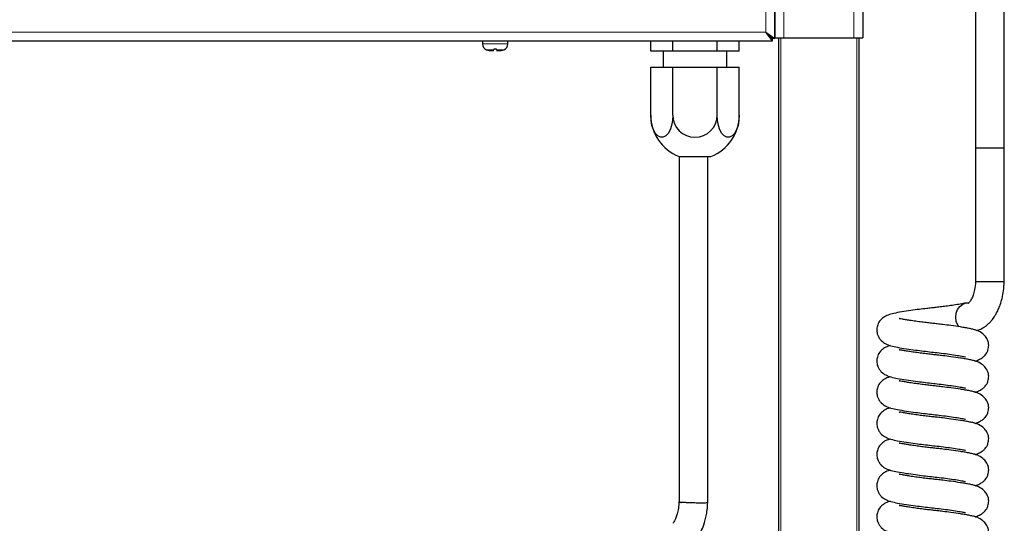
# Model space of a CAD drawing. Units: millimetres. Extents: x 0 to 210, y 0 to 297.
# Drawn here: x 154 to 170, y 231 to 239 of the extents above; entities that cross this region are included whole.
import ezdxf

# ---------------------------------------------------------------- set-up
doc = ezdxf.new("R2010")
doc.units = ezdxf.units.MM

msp = doc.modelspace()

# ---------------------------------------------------------------- linework, layer by layer
at = {"color": 8, "linetype": 'Continuous', "lineweight": 18}
for p, q in [((165.84925, 238.36196), (165.84925, 250.52161)), ((166.12925, 250.52161), (166.12925, 238.27161)), ((167.22425, 250.52161), (167.22425, 238.27161)), ((137.3796, 238.36161), (165.84889, 238.36161)), ((166.08175, 238.27161), (166.08175, 217.48261)), ((167.27175, 217.48261), (167.27175, 238.27161)), ((161.41425, 238.17768), (161.81425, 238.17768)), ((161.5955, 238.0834), (161.48091, 238.0834)), ((161.74758, 238.0834), (161.633, 238.0834))]:
    msp.add_line(p, q, dxfattribs=at)
at = {"color": 7, "linetype": 'Continuous', "lineweight": 25}
for p, q in [((165.98925, 238.26196), (165.98925, 250.52161)), ((165.98925, 250.52161), (165.98925, 238.27161)), ((167.36425, 250.52161), (167.36425, 238.27161)), ((169.12662, 238.70161), (169.12662, 236.55161)), ((169.57662, 236.55161), (169.57662, 238.70161)), ((137.2796, 238.22161), (165.94889, 238.22161)), ((161.41425, 238.21661), (161.41425, 238.17768)), ((161.41432, 238.21661), (161.41425, 238.21661)), ((161.41432, 238.21661), (161.41432, 238.22161)), ((161.41979, 238.21661), (161.41979, 238.22161)), ((161.42247, 238.21661), (161.41979, 238.21661)), ((161.42247, 238.21661), (161.42247, 238.22161)), ((161.43852, 238.21661), (161.43852, 238.22161)), ((161.4437, 238.21661), (161.43852, 238.21661)), ((161.4437, 238.21661), (161.4437, 238.22161)), ((161.46923, 238.21661), (161.46923, 238.22161)), ((161.47655, 238.21661), (161.46923, 238.21661)), ((161.47655, 238.21661), (161.47655, 238.22161)), ((161.50981, 238.21661), (161.50981, 238.22161)), ((161.51878, 238.21661), (161.50981, 238.21661)), ((161.51878, 238.21661), (161.51878, 238.22161)), ((161.55752, 238.21661), (161.55752, 238.22161)), ((161.56752, 238.21661), (161.55752, 238.21661)), ((161.56752, 238.21661), (161.56752, 238.22161)), ((161.60909, 238.21661), (161.60909, 238.22161)), ((161.61944, 238.21661), (161.60909, 238.21661)), ((161.61944, 238.21661), (161.61944, 238.22161)), ((161.66101, 238.21661), (161.66101, 238.22161)), ((161.67101, 238.21661), (161.66101, 238.21661)), ((161.67101, 238.21661), (161.67101, 238.22161)), ((161.70975, 238.21661), (161.70975, 238.22161)), ((161.71871, 238.21661), (161.70975, 238.21661)), ((161.71871, 238.21661), (161.71871, 238.22161)), ((161.75197, 238.21661), (161.75197, 238.22161)), ((161.75929, 238.21661), (161.75197, 238.21661)), ((161.75929, 238.21661), (161.75929, 238.22161)), ((161.78482, 238.21661), (161.78482, 238.22161)), ((161.78999, 238.21661), (161.78482, 238.21661)), ((161.78999, 238.21661), (161.78999, 238.22161)), ((161.80603, 238.21661), (161.80603, 238.22161)), ((161.80871, 238.21661), (161.80603, 238.21661)), ((161.80871, 238.21661), (161.80871, 238.22161)), ((161.81418, 238.21661), (161.81418, 238.22161)), ((161.81425, 238.21661), (161.81418, 238.21661)), ((161.81425, 238.17768), (161.81425, 238.21661)), ((164.04643, 238.06161), (164.04643, 238.22161)), ((164.39284, 238.06161), (164.39284, 238.22161)), ((165.08566, 238.06161), (165.08566, 238.22161)), ((165.43207, 238.06161), (165.43207, 238.22161)), ((165.94889, 238.22161), (165.84889, 238.36161)), ((165.94889, 238.26161), (165.84889, 238.36161)), ((165.84925, 238.36196), (165.98925, 238.26196)), ((165.84925, 238.36196), (165.94925, 238.26196)), ((165.8996, 238.31161), (165.89889, 238.31161)), ((165.9396, 238.27161), (165.93889, 238.27161)), ((165.94889, 238.22161), (165.94889, 238.26161)), ((165.94925, 238.27161), (165.94925, 238.26196)), ((165.98925, 238.26196), (165.94925, 238.26196)), ((165.98925, 238.27161), (166.12925, 238.27161)), ((166.05175, 217.68697), (166.05175, 238.27161)), ((166.12925, 238.27161), (167.22425, 238.27161)), ((167.22425, 238.27161), (167.36425, 238.27161)), ((167.30175, 238.27161), (167.30175, 217.48261)), ((161.52042, 238.07168), (161.5955, 238.07168)), ((161.633, 238.09161), (161.5955, 238.09161)), ((161.633, 238.07168), (161.70807, 238.07168)), ((164.39284, 238.06161), (164.04643, 238.06161)), ((164.23925, 238.06161), (164.23925, 237.81161)), ((165.08566, 238.06161), (164.39284, 238.06161)), ((165.43207, 238.06161), (165.08566, 238.06161)), ((165.23925, 237.81161), (165.23925, 238.06161)), ((164.04643, 237.06161), (164.04643, 237.81161)), ((164.04643, 237.81161), (164.39284, 237.81161)), ((164.39284, 237.06161), (164.39284, 237.81161)), ((164.39284, 237.81161), (165.08566, 237.81161)), ((165.08566, 237.06161), (165.08566, 237.81161)), ((165.08566, 237.81161), (165.43207, 237.81161)), ((165.43207, 237.06161), (165.43207, 237.81161)), ((169.12662, 236.55161), (169.12662, 234.45161)), ((169.12662, 236.55161), (169.57662, 236.55161)), ((169.57662, 234.45161), (169.57662, 236.55161)), ((164.48925, 236.41546), (164.98925, 236.41546)), ((169.57662, 234.45161), (169.12662, 234.45161))]:
    msp.add_line(p, q, dxfattribs=at)
at = {"color": 7, "linetype": 'Continuous', "lineweight": 25, "flags": 128}
for points in [[(164.39284, 237.06161), (164.3878, 236.9787), (164.373, 236.90062), (164.34928, 236.83189), (164.31802, 236.77652), (164.28105, 236.73771), (164.24051, 236.71772), (164.19876, 236.71772), (164.15821, 236.73771), (164.12124, 236.77652), (164.08999, 236.83189), (164.06627, 236.90062), (164.05146, 236.9787), (164.04643, 237.06161)], [(165.43207, 237.06161), (165.42704, 236.9787), (165.41223, 236.90062), (165.38851, 236.83189), (165.35726, 236.77652), (165.32028, 236.73771), (165.27974, 236.71772), (165.23799, 236.71772), (165.19744, 236.73771), (165.16047, 236.77652), (165.12922, 236.83189), (165.1055, 236.90062), (165.09069, 236.9787), (165.08566, 237.06161)], [(168.86693, 233.74777), (168.84741, 233.77742), (168.82459, 233.83549), (168.81652, 233.89881), (168.82385, 233.96226), (168.84599, 234.0207), (168.88114, 234.06939), (168.92646, 234.10439), (168.97827, 234.12286), (169.0182, 234.12496)]]:
    msp.add_lwpolyline(points, dxfattribs=at)
at = {"color": 7, "linetype": 'Continuous', "lineweight": 25}
for centre, radius, start, end in [((165.84907, 238.36178), 0.00025, 45, 225), ((161.51425, 238.17768), 0.1, 180, 250.528779), ((161.61425, 238.46052), 0.4, 250.528779, 256.434165), ((161.61425, 238.46052), 0.4, 283.565835, 289.471221), ((161.71425, 238.17768), 0.1, 289.471221, 0), ((164.73925, 237.06161), 0.69282, 180, 248.847967), ((164.73925, 237.06161), 0.34641, 180, 0), ((164.73925, 237.06161), 0.69282, 291.152033, 0)]:
    msp.add_arc(centre, radius, start, end, dxfattribs=at)
for points, knots in [([(161.5955, 238.09161), (161.5955, 238.08982), (161.5955, 238.08667), (161.5955, 238.08439), (161.5955, 238.0834)], [0, 0, 0, 0, 0.56692956, 1, 1, 1, 1]), ([(161.633, 238.0834), (161.633, 238.08347), (161.633, 238.08563), (161.633, 238.08867), (161.633, 238.09161)], [0, 0, 0, 0, 0.03233462, 1, 1, 1, 1]), ([(164.48931, 236.4222), (164.48931, 235.63403), (164.48932, 233.82928), (164.48931, 232.02453), (164.48931, 231.00795)], [0, 0, 0, 0, 0.43671891, 1, 1, 1, 1]), ([(164.93892, 230.99817), (164.93891, 231.96102), (164.93891, 233.76679), (164.93891, 235.57256), (164.93891, 236.41546)], [0, 0, 0, 0, 0.53321324, 1, 1, 1, 1]), ([(169.12662, 234.45161), (169.12292, 234.4113), (169.11605, 234.33662), (169.09151, 234.24837), (169.06723, 234.19058), (169.046, 234.15433), (169.02972, 234.1324), (169.0171, 234.12118), (169.01874, 234.1216), (169.01938, 234.12176)], [0, 0, 0, 0, 0.215815481, 0.3999296, 0.544237445, 0.646593585, 0.755358979, 0.904176495, 1, 1, 1, 1]), ([(169.14479, 233.69318), (169.16007, 233.69713), (169.20065, 233.70762), (169.25517, 233.73912), (169.30856, 233.7783), (169.34781, 233.81555), (169.37833, 233.84986), (169.40281, 233.88132), (169.42587, 233.91487), (169.45307, 233.95975), (169.48268, 234.01832), (169.51494, 234.09896), (169.54403, 234.19751), (169.5679, 234.3176), (169.57363, 234.40566), (169.57662, 234.45161)], [0, 0, 0, 0, 0.0553983, 0.1471748, 0.21972267, 0.28663713, 0.33444501, 0.37968817, 0.42236417, 0.47042365, 0.55404902, 0.64095854, 0.74658026, 0.867765, 1, 1, 1, 1]), ([(168.97186, 234.12158), (168.94554, 234.11631), (168.89528, 234.10625), (168.79354, 234.09005), (168.69385, 234.07586), (168.59946, 234.06363), (168.51492, 234.05345), (168.43594, 234.04468), (168.34817, 234.03507), (168.23882, 234.02184), (168.1039, 234.00384), (167.96728, 233.98269), (167.85397, 233.96214), (167.76027, 233.93671), (167.69061, 233.90369), (167.6268, 233.84658), (167.58879, 233.77089), (167.57867, 233.69245), (167.59082, 233.62789), (167.61898, 233.57183), (167.66228, 233.51954), (167.72611, 233.47798), (167.80451, 233.45009), (167.90844, 233.42818), (168.03437, 233.40777), (168.17603, 233.38756), (168.3096, 233.37045), (168.43607, 233.35558), (168.56341, 233.34193), (168.69232, 233.32572), (168.81463, 233.30823), (168.8989, 233.29367), (168.9456, 233.285), (168.97329, 233.27826), (168.97183, 233.28018), (168.9713, 233.28087)], [0, 0, 0, 0, 0.03879361, 0.07405406, 0.10439002, 0.12906788, 0.1528326, 0.1719381, 0.19109342, 0.22164538, 0.25898701, 0.30377417, 0.34943751, 0.38808383, 0.42198479, 0.45078613, 0.47458832, 0.49317455, 0.51634401, 0.53200326, 0.54813497, 0.5799095, 0.61545367, 0.65705406, 0.70436986, 0.74589824, 0.78041654, 0.81289767, 0.84497535, 0.88032172, 0.91856981, 0.95578634, 0.97339977, 0.99037427, 1, 1, 1, 1]), ([(169.14461, 233.69324), (169.13026, 233.6986), (169.1031, 233.70875), (169.03974, 233.72198), (168.96931, 233.73508), (168.87329, 233.75081), (168.7558, 233.76782), (168.63044, 233.78381), (168.53426, 233.79509), (168.45357, 233.80375), (168.37251, 233.81304), (168.28264, 233.82411), (168.18875, 233.83667), (168.10071, 233.84966), (168.02881, 233.86136), (167.97638, 233.87101), (167.94756, 233.8763), (167.93359, 233.87988), (167.93482, 233.87892), (167.93514, 233.87866)], [0, 0, 0, 0, 0.07939044, 0.15025451, 0.21661566, 0.27801346, 0.38298783, 0.46295048, 0.51850893, 0.56194726, 0.61193465, 0.66913197, 0.73316842, 0.80045992, 0.86247335, 0.9181701, 0.9675348, 0.99145218, 1, 1, 1, 1]), ([(169.12272, 233.21322), (169.14589, 233.22201), (169.18957, 233.23859), (169.23934, 233.27047), (169.27511, 233.30373), (169.30149, 233.33887), (169.32143, 233.38272), (169.33103, 233.42416), (169.33282, 233.45503), (169.3317, 233.47666), (169.32957, 233.49557), (169.32258, 233.52649), (169.30256, 233.57215), (169.2577, 233.63068), (169.19015, 233.67646), (169.13535, 233.70075), (169.11188, 233.7045), (169.10941, 233.7049)], [0, 0, 0, 0, 0.10984521, 0.20704997, 0.28762231, 0.34988882, 0.41403812, 0.46358095, 0.51364053, 0.52943714, 0.55202833, 0.60225514, 0.68247133, 0.7882532, 0.91846012, 0.99143206, 1, 1, 1, 1]), ([(167.79363, 233.45618), (167.78178, 233.45303), (167.74281, 233.44265), (167.69093, 233.41613), (167.62674, 233.35937), (167.5888, 233.28361), (167.57867, 233.20519), (167.59082, 233.14062), (167.61897, 233.08456), (167.66228, 233.03227), (167.72611, 232.99071), (167.80451, 232.96282), (167.90844, 232.94091), (168.03437, 232.9205), (168.17603, 232.90029), (168.3096, 232.88318), (168.43607, 232.86831), (168.56341, 232.85466), (168.69232, 232.83845), (168.81463, 232.82096), (168.8989, 232.8064), (168.9456, 232.79773), (168.97329, 232.79099), (168.97183, 232.7929), (168.9713, 232.7936)], [0, 0, 0, 0, 0.02361878, 0.0777116, 0.12366738, 0.16164645, 0.19130288, 0.22827235, 0.25325846, 0.27899841, 0.32969826, 0.38641298, 0.4527911, 0.52828879, 0.59455201, 0.64962984, 0.70145715, 0.7526407, 0.80903981, 0.87006895, 0.92945212, 0.95755634, 0.98464106, 1, 1, 1, 1]), ([(169.14461, 233.20597), (169.13026, 233.21133), (169.1031, 233.22148), (169.03974, 233.23471), (168.96931, 233.2478), (168.87329, 233.26354), (168.7558, 233.28055), (168.63044, 233.29654), (168.53426, 233.30782), (168.45357, 233.31648), (168.37251, 233.32577), (168.28264, 233.33684), (168.18875, 233.3494), (168.10071, 233.36239), (168.02881, 233.37409), (167.97638, 233.38374), (167.94756, 233.38902), (167.93359, 233.39261), (167.93482, 233.39165), (167.93514, 233.39139)], [0, 0, 0, 0, 0.07939044, 0.15025451, 0.21661566, 0.27801346, 0.38298783, 0.46295048, 0.51850893, 0.56194726, 0.61193465, 0.66913197, 0.73316842, 0.80045992, 0.86247335, 0.9181701, 0.9675348, 0.99145218, 1, 1, 1, 1]), ([(169.12272, 232.72595), (169.14589, 232.73474), (169.18957, 232.75132), (169.23934, 232.7832), (169.27511, 232.81646), (169.30149, 232.8516), (169.32143, 232.89545), (169.33103, 232.93689), (169.33282, 232.96776), (169.3317, 232.98939), (169.32957, 233.0083), (169.32258, 233.03921), (169.30256, 233.08488), (169.2577, 233.14341), (169.19015, 233.18919), (169.13535, 233.21348), (169.11188, 233.21723), (169.10941, 233.21763)], [0, 0, 0, 0, 0.10984521, 0.20704997, 0.28762231, 0.34988882, 0.41403812, 0.46358095, 0.51364053, 0.52943714, 0.55202833, 0.60225514, 0.68247133, 0.7882532, 0.91846012, 0.99143206, 1, 1, 1, 1]), ([(167.79363, 232.96891), (167.78178, 232.96576), (167.74281, 232.95538), (167.69093, 232.92886), (167.62674, 232.8721), (167.5888, 232.79634), (167.57867, 232.71792), (167.59082, 232.65335), (167.61897, 232.59729), (167.66228, 232.545), (167.72611, 232.50344), (167.80451, 232.47554), (167.90844, 232.45364), (168.03437, 232.43322), (168.17603, 232.41301), (168.3096, 232.39591), (168.43607, 232.38104), (168.56341, 232.36739), (168.69232, 232.35117), (168.81463, 232.33369), (168.8989, 232.31913), (168.9456, 232.31046), (168.97329, 232.30371), (168.97183, 232.30563), (168.9713, 232.30633)], [0, 0, 0, 0, 0.02361878, 0.0777116, 0.12366738, 0.16164645, 0.19130288, 0.22827235, 0.25325846, 0.27899841, 0.32969826, 0.38641298, 0.4527911, 0.52828879, 0.59455201, 0.64962984, 0.70145715, 0.7526407, 0.80903981, 0.87006895, 0.92945212, 0.95755634, 0.98464106, 1, 1, 1, 1]), ([(169.14461, 232.71869), (169.13026, 232.72406), (169.1031, 232.7342), (169.03974, 232.74744), (168.96931, 232.76053), (168.87329, 232.77627), (168.7558, 232.79328), (168.63044, 232.80927), (168.53426, 232.82054), (168.45357, 232.82921), (168.37251, 232.83849), (168.28264, 232.84957), (168.18875, 232.86213), (168.10071, 232.87512), (168.02881, 232.88682), (167.97638, 232.89646), (167.94756, 232.90175), (167.93359, 232.90534), (167.93482, 232.90438), (167.93514, 232.90412)], [0, 0, 0, 0, 0.07939044, 0.15025451, 0.21661566, 0.27801346, 0.38298783, 0.46295048, 0.51850893, 0.56194726, 0.61193465, 0.66913197, 0.73316842, 0.80045992, 0.86247335, 0.9181701, 0.9675348, 0.99145218, 1, 1, 1, 1]), ([(169.12272, 232.23867), (169.14589, 232.24747), (169.18957, 232.26405), (169.23934, 232.29593), (169.27511, 232.32919), (169.30149, 232.36433), (169.32143, 232.40818), (169.33103, 232.44962), (169.33282, 232.48049), (169.3317, 232.50212), (169.32957, 232.52103), (169.32258, 232.55194), (169.30256, 232.59761), (169.2577, 232.65614), (169.19015, 232.70192), (169.13535, 232.72621), (169.11188, 232.72996), (169.10941, 232.73036)], [0, 0, 0, 0, 0.10984521, 0.20704997, 0.28762231, 0.34988882, 0.41403812, 0.46358095, 0.51364053, 0.52943714, 0.55202833, 0.60225514, 0.68247133, 0.7882532, 0.91846012, 0.99143206, 1, 1, 1, 1]), ([(167.79363, 232.48164), (167.78178, 232.47849), (167.74281, 232.46811), (167.69093, 232.44159), (167.62674, 232.38483), (167.5888, 232.30906), (167.57867, 232.23064), (167.59082, 232.16608), (167.61897, 232.11002), (167.66228, 232.05773), (167.72611, 232.01617), (167.80451, 231.98827), (167.90844, 231.96637), (168.03437, 231.94595), (168.17603, 231.92574), (168.3096, 231.90864), (168.43607, 231.89377), (168.56341, 231.88012), (168.69232, 231.8639), (168.81463, 231.84642), (168.8989, 231.83185), (168.9456, 231.82318), (168.97329, 231.81644), (168.97183, 231.81836), (168.9713, 231.81906)], [0, 0, 0, 0, 0.023618785, 0.077711595, 0.123667376, 0.161646445, 0.19130288, 0.228272352, 0.253258457, 0.278998411, 0.329698261, 0.386412984, 0.452791103, 0.528288795, 0.59455201, 0.649629837, 0.701457148, 0.752640695, 0.809039813, 0.870068947, 0.92945212, 0.957556341, 0.984641061, 1, 1, 1, 1]), ([(169.14461, 232.23142), (169.13026, 232.23678), (169.1031, 232.24693), (169.03974, 232.26017), (168.96931, 232.27326), (168.87329, 232.289), (168.7558, 232.30601), (168.63044, 232.322), (168.53426, 232.33327), (168.45357, 232.34194), (168.37251, 232.35122), (168.28264, 232.3623), (168.18875, 232.37486), (168.10071, 232.38785), (168.02881, 232.39955), (167.97638, 232.40919), (167.94756, 232.41448), (167.93359, 232.41807), (167.93482, 232.4171), (167.93514, 232.41685)], [0, 0, 0, 0, 0.07939044, 0.15025451, 0.21661566, 0.27801346, 0.38298783, 0.46295048, 0.51850893, 0.56194726, 0.61193465, 0.66913197, 0.73316842, 0.80045992, 0.86247335, 0.9181701, 0.9675348, 0.99145218, 1, 1, 1, 1]), ([(169.12272, 231.7514), (169.14589, 231.7602), (169.18957, 231.77678), (169.23934, 231.80866), (169.27511, 231.84192), (169.30149, 231.87706), (169.32143, 231.92091), (169.33103, 231.96235), (169.33282, 231.99322), (169.3317, 232.01485), (169.32957, 232.03376), (169.32258, 232.06467), (169.30256, 232.11034), (169.2577, 232.16887), (169.19015, 232.21465), (169.13535, 232.23893), (169.11188, 232.24269), (169.10941, 232.24308)], [0, 0, 0, 0, 0.10984521, 0.20704997, 0.28762231, 0.34988882, 0.41403812, 0.46358095, 0.51364053, 0.52943714, 0.55202833, 0.60225514, 0.68247133, 0.7882532, 0.91846012, 0.99143206, 1, 1, 1, 1]), ([(167.79363, 231.99437), (167.78178, 231.99122), (167.74281, 231.98083), (167.69093, 231.95432), (167.62674, 231.89755), (167.5888, 231.82179), (167.57867, 231.74337), (167.59082, 231.67881), (167.61897, 231.62275), (167.66228, 231.57046), (167.72611, 231.5289), (167.80451, 231.501), (167.90844, 231.4791), (168.03437, 231.45868), (168.17603, 231.43847), (168.3096, 231.42137), (168.43607, 231.4065), (168.56341, 231.39285), (168.69232, 231.37663), (168.81463, 231.35915), (168.8989, 231.34458), (168.9456, 231.33591), (168.97329, 231.32917), (168.97183, 231.33109), (168.9713, 231.33179)], [0, 0, 0, 0, 0.02361878, 0.0777116, 0.12366738, 0.16164645, 0.19130288, 0.22827235, 0.25325846, 0.27899841, 0.32969826, 0.38641298, 0.4527911, 0.52828879, 0.59455201, 0.64962984, 0.70145715, 0.7526407, 0.80903981, 0.87006895, 0.92945212, 0.95755634, 0.98464106, 1, 1, 1, 1]), ([(169.14461, 231.74415), (169.13026, 231.74951), (169.1031, 231.75966), (169.03974, 231.7729), (168.96931, 231.78599), (168.87329, 231.80173), (168.7558, 231.81874), (168.63044, 231.83473), (168.53426, 231.846), (168.45357, 231.85467), (168.37251, 231.86395), (168.28264, 231.87502), (168.18875, 231.88759), (168.10071, 231.90058), (168.02881, 231.91227), (167.97638, 231.92192), (167.94756, 231.92721), (167.93359, 231.9308), (167.93482, 231.92983), (167.93514, 231.92958)], [0, 0, 0, 0, 0.07939044, 0.15025451, 0.21661566, 0.27801346, 0.38298783, 0.46295048, 0.51850893, 0.56194726, 0.61193465, 0.66913197, 0.73316842, 0.80045992, 0.86247335, 0.9181701, 0.9675348, 0.99145218, 1, 1, 1, 1]), ([(169.12272, 231.26413), (169.14589, 231.27293), (169.18957, 231.28951), (169.23934, 231.32139), (169.27511, 231.35465), (169.30149, 231.38979), (169.32143, 231.43364), (169.33103, 231.47508), (169.33282, 231.50595), (169.3317, 231.52758), (169.32957, 231.54649), (169.32258, 231.5774), (169.30256, 231.62306), (169.2577, 231.6816), (169.19015, 231.72738), (169.13535, 231.75166), (169.11188, 231.75542), (169.10941, 231.75581)], [0, 0, 0, 0, 0.10984521, 0.20704997, 0.28762231, 0.34988882, 0.41403812, 0.46358095, 0.51364053, 0.52943714, 0.55202833, 0.60225514, 0.68247133, 0.7882532, 0.91846012, 0.99143206, 1, 1, 1, 1]), ([(167.79363, 231.5071), (167.78178, 231.50394), (167.74281, 231.49356), (167.69093, 231.46704), (167.62674, 231.41028), (167.5888, 231.33452), (167.57867, 231.2561), (167.59082, 231.19154), (167.61897, 231.13547), (167.66228, 231.08319), (167.72611, 231.04163), (167.80451, 231.01373), (167.90844, 230.99183), (168.03437, 230.97141), (168.17603, 230.9512), (168.3096, 230.9341), (168.43607, 230.91923), (168.56341, 230.90558), (168.69232, 230.88936), (168.81463, 230.87188), (168.8989, 230.85731), (168.9456, 230.84864), (168.97329, 230.8419), (168.97183, 230.84382), (168.9713, 230.84452)], [0, 0, 0, 0, 0.02361878, 0.0777116, 0.12366738, 0.16164645, 0.19130288, 0.22827235, 0.25325846, 0.27899841, 0.32969826, 0.38641298, 0.4527911, 0.52828879, 0.59455201, 0.64962984, 0.70145715, 0.7526407, 0.80903981, 0.87006895, 0.92945212, 0.95755634, 0.98464106, 1, 1, 1, 1]), ([(169.14461, 231.25688), (169.13026, 231.26224), (169.1031, 231.27239), (169.03974, 231.28563), (168.96931, 231.29872), (168.87329, 231.31445), (168.7558, 231.33147), (168.63044, 231.34746), (168.53426, 231.35873), (168.45357, 231.3674), (168.37251, 231.37668), (168.28264, 231.38775), (168.18875, 231.40032), (168.10071, 231.41331), (168.02881, 231.425), (167.97638, 231.43465), (167.94756, 231.43994), (167.93359, 231.44353), (167.93482, 231.44256), (167.93514, 231.44231)], [0, 0, 0, 0, 0.07939044, 0.15025451, 0.21661566, 0.27801346, 0.38298783, 0.46295048, 0.51850893, 0.56194726, 0.61193465, 0.66913197, 0.73316842, 0.80045992, 0.86247335, 0.9181701, 0.9675348, 0.99145218, 1, 1, 1, 1]), ([(169.12272, 230.77686), (169.14589, 230.78566), (169.18957, 230.80224), (169.23934, 230.83412), (169.27511, 230.86738), (169.30149, 230.90251), (169.32143, 230.94637), (169.33103, 230.98781), (169.33282, 231.01868), (169.3317, 231.04031), (169.32957, 231.05922), (169.32258, 231.09013), (169.30256, 231.13579), (169.2577, 231.19433), (169.19015, 231.24011), (169.13535, 231.26439), (169.11188, 231.26815), (169.10941, 231.26854)], [0, 0, 0, 0, 0.10984521, 0.20704997, 0.28762231, 0.34988882, 0.41403812, 0.46358095, 0.51364053, 0.52943714, 0.55202833, 0.60225514, 0.68247133, 0.7882532, 0.91846012, 0.99143206, 1, 1, 1, 1]), ([(164.48972, 231.01791), (164.48872, 230.99901), (164.48677, 230.96259), (164.4782, 230.89638), (164.46283, 230.82456), (164.44014, 230.7582), (164.41819, 230.71306), (164.40296, 230.68805), (164.39461, 230.67827), (164.39757, 230.67743), (164.39836, 230.6772)], [0, 0, 0, 0, 0.09485905, 0.1828051, 0.35154034, 0.51150288, 0.66340024, 0.8085284, 0.94857148, 1, 1, 1, 1]), ([(164.4924, 231.00802), (164.49156, 231.00769), (164.48865, 231.00655), (164.5043, 231.00491), (164.51978, 231.00368), (164.52357, 231.0034), (164.52399, 231.00337)], [0, 0, 0, 0, 0.24166649, 0.83236818, 0.98122881, 1, 1, 1, 1]), ([(164.50699, 230.24509), (164.52219, 230.24896), (164.56396, 230.25961), (164.62302, 230.29399), (164.68455, 230.34108), (164.73182, 230.38997), (164.76688, 230.43509), (164.79824, 230.48155), (164.83634, 230.54926), (164.88294, 230.66108), (164.91583, 230.78826), (164.9337, 230.90632), (164.93691, 230.96896), (164.9384, 230.99798)], [0, 0, 0, 0, 0.05618801, 0.15438047, 0.23656544, 0.32249262, 0.3831492, 0.42670538, 0.51910224, 0.64993738, 0.81795116, 0.91566937, 1, 1, 1, 1]), ([(164.93601, 230.99813), (164.93678, 230.99775), (164.93971, 230.99629), (164.91855, 230.99417), (164.87482, 230.99259), (164.81123, 230.9924), (164.73707, 230.99363), (164.66018, 230.99611), (164.58951, 230.99937), (164.54694, 231.00179), (164.52826, 231.00306), (164.52442, 231.00334), (164.52399, 231.00337)], [0, 0, 0, 0, 0.04628908, 0.17698303, 0.30791739, 0.4390167, 0.57019146, 0.70132809, 0.83232033, 0.96281338, 0.99585465, 1, 1, 1, 1]), ([(167.79363, 231.01983), (167.78178, 231.01667), (167.74281, 231.00629), (167.69093, 230.97977), (167.62674, 230.92301), (167.5888, 230.84725), (167.57867, 230.76883), (167.59082, 230.70427), (167.61897, 230.6482), (167.66228, 230.59591), (167.72611, 230.55436), (167.80451, 230.52646), (167.90844, 230.50456), (168.03437, 230.48414), (168.17603, 230.46393), (168.3096, 230.44683), (168.43607, 230.43196), (168.56341, 230.41831), (168.69232, 230.40209), (168.81463, 230.38461), (168.8989, 230.37004), (168.9456, 230.36137), (168.97329, 230.35463), (168.97183, 230.35655), (168.9713, 230.35724)], [0, 0, 0, 0, 0.02361878, 0.0777116, 0.12366738, 0.16164645, 0.19130288, 0.22827235, 0.25325846, 0.27899841, 0.32969826, 0.38641298, 0.4527911, 0.52828879, 0.59455201, 0.64962984, 0.70145715, 0.7526407, 0.80903981, 0.87006895, 0.92945212, 0.95755634, 0.98464106, 1, 1, 1, 1]), ([(169.14461, 230.76961), (169.13026, 230.77497), (169.1031, 230.78512), (169.03974, 230.79835), (168.96931, 230.81145), (168.87329, 230.82718), (168.7558, 230.8442), (168.63044, 230.86019), (168.53426, 230.87146), (168.45357, 230.88013), (168.37251, 230.88941), (168.28264, 230.90048), (168.18875, 230.91305), (168.10071, 230.92603), (168.02881, 230.93773), (167.97638, 230.94738), (167.94756, 230.95267), (167.93359, 230.95626), (167.93482, 230.95529), (167.93514, 230.95504)], [0, 0, 0, 0, 0.07939044, 0.15025451, 0.21661566, 0.27801346, 0.38298783, 0.46295048, 0.51850893, 0.56194726, 0.61193465, 0.66913197, 0.73316842, 0.80045992, 0.86247335, 0.9181701, 0.9675348, 0.99145218, 1, 1, 1, 1]), ([(169.12272, 230.28959), (169.14589, 230.29839), (169.18957, 230.31497), (169.23934, 230.34684), (169.27511, 230.3801), (169.30149, 230.41524), (169.32143, 230.4591), (169.33103, 230.50053), (169.33282, 230.53141), (169.3317, 230.55304), (169.32957, 230.57195), (169.32258, 230.60286), (169.30256, 230.64852), (169.2577, 230.70706), (169.19015, 230.75284), (169.13535, 230.77712), (169.11188, 230.78088), (169.10941, 230.78127)], [0, 0, 0, 0, 0.10984521, 0.20704997, 0.28762231, 0.34988882, 0.41403812, 0.46358095, 0.51364053, 0.52943714, 0.55202833, 0.60225514, 0.68247133, 0.7882532, 0.91846012, 0.99143206, 1, 1, 1, 1])]:
    msp.add_open_spline(points, degree=3, knots=knots, dxfattribs=at)

doc.saveas('drawing.dxf')
